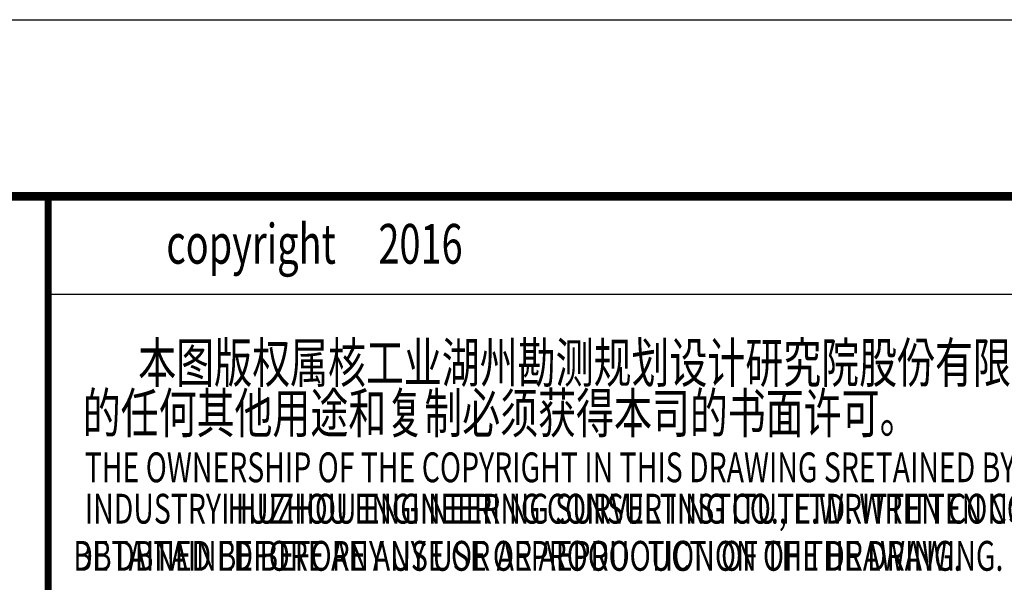
# Model space of a CAD drawing. Units: metres. Extents: x 325013 to 1018026, y 3627565 to 4004671.
# Drawn here: x 718272 to 729424, y 3838817 to 3845189 of the extents above; entities that cross this region are included whole.
import ezdxf

# ---------------------------------------------------------------- set-up
doc = ezdxf.new("R2010")
doc.units = ezdxf.units.M
doc.header["$LTSCALE"] = 1000
doc.layers.get('0').update_dxf_attribs({"linetype": 'CONTINUOUS'})
doc.layers.add('BORDER', color=7, linetype='CONTINUOUS')
doc.styles.add('TSSD_REIN', font='Tssdeng.shx', dxfattribs={"width": 0.7, "bigfont": 'tssdchn.shx'})
doc.styles.add('tssdeng', font='tssdeng.shx', dxfattribs={"width": 0.7, "bigfont": 'tssdchn.shx'})

# ---------------------------------------------------------------- blocks, each defined once
blk = doc.blocks.new('A2')
blk.add_line((51900, 40445), (58400, 40445))
blk.add_line((51900, 40445), (58400, 40445))
at = {"const_width": 40}
blk.add_lwpolyline([(51900, 1000), (51900, 41000)], dxfattribs=at)
at = {"layer": 'BORDER'}
blk.add_lwpolyline([(0, 0), (0, 42000), (59400, 42000), (59400, 0)], close=True, dxfattribs=at)
at = {"layer": 'BORDER', "const_width": 50}
blk.add_lwpolyline([(2500, 1000), (2500, 41000), (58400, 41000), (58400, 1000)], close=True, dxfattribs=at)
at = {"width": 0.7}
for s, height, style, p in [('copyright     2016', 225, 'TSSD_REIN', (52569, 40618.4)), ('copyright     2016', 225, 'TSSD_REIN', (52569, 40618.4)), ('本图版权属核工业湖州勘测规划设计研究院股份有限公司所有，除本工程外对本图', 225, 'TSSD_REIN', (52409.8, 39945.1)), ('的任何其他用途和复制必须获得本司的书面许可。', 225, 'TSSD_REIN', (52095.8, 39659.7)), ('THE OWNERSHIP OF THE COPYRIGHT IN THIS DRAWING SRETAINED BY NUCLEAR', 168.75, 'tssdeng', (52107.4, 39380.8)), ('THE OWNERSHIP OF THE COPYRIGHT IN THIS DRAWING SRETAINED BY NUCLEAR', 168.75, 'TSSD_REIN', (52107.4, 39380.8)), ('INDUSTRYI HUZHOU ENGINEERING SURVER INSTITUTE.WRITTEN CONSENT MUST BE', 168.75, 'tssdeng', (52107.4, 39146.6)), ('INDUSTRY HUZHOU ENGINEERING CONSULTING CO., LTD. WRITTEN CONSENT MUST', 168.75, 'TSSD_REIN', (52107.4, 39146.6)), (' DBTAINED BEFORE ANY USE OR AEPROOUCTION OF THE DRAWING. ', 168.75, 'tssdeng', (52006, 38879.6)), (' BE DBTAINED BEFORE ANY USE OR AEPROOUCTION OF THE DRAWING. ', 168.75, 'TSSD_REIN', (52006, 38879.6))]:
    blk.add_text(s, height=height, dxfattribs=dict(at, style=style)).set_placement(p)

msp = doc.modelspace()

# ---------------------------------------------------------------- block references
at = {"xscale": 2, "yscale": 2, "zscale": 2}
msp.add_blockref('A2', (614795.3, 3761188.5), dxfattribs=at)

doc.saveas('drawing.dxf')
